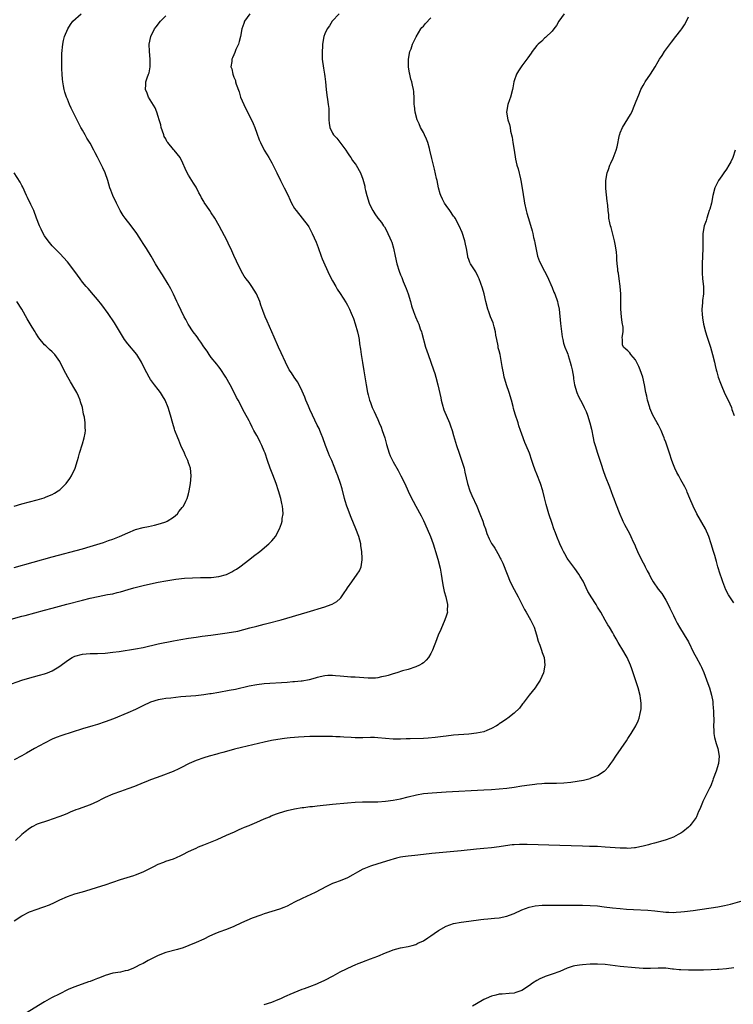
# Model space of a CAD drawing. Units: inches. Extents: x 2535000 to 2538000, y 1560000 to 1563000.
# Drawn here: x 2536606 to 2536795, y 1560527 to 1560787 of the extents above; entities that cross this region are included whole.
import ezdxf

# ---------------------------------------------------------------- set-up
doc = ezdxf.new("R2010")
doc.units = ezdxf.units.IN
doc.header["$MEASUREMENT"] = 0
doc.layers.add('LD25351560_10ft', color=133, linetype='Continuous')

msp = doc.modelspace()

# ---------------------------------------------------------------- linework, layer by layer
at = {"layer": 'LD25351560_10ft'}
for points, elevation in [([(2536603.56, 1560629), (2536607, 1560629.94), (2536607.85, 1560630.15), (2536613, 1560631.54), (2536615, 1560632.09), (2536618.88, 1560633.12), (2536623, 1560634.17), (2536625, 1560634.67), (2536627.15, 1560635.15), (2536629.62, 1560635.62), (2536631, 1560635.86), (2536632.15, 1560636.15), (2536633, 1560636.35), (2536635.07, 1560637), (2536636.56, 1560637.44), (2536639, 1560638.04), (2536641, 1560638.47), (2536643, 1560638.89), (2536645, 1560639.27), (2536647.68, 1560639.68), (2536649.93, 1560639.93), (2536652.09, 1560640.09), (2536654.16, 1560640.16), (2536657, 1560640.18), (2536659, 1560640.37), (2536661, 1560640.91), (2536661.19, 1560641), (2536662.39, 1560641.61), (2536663, 1560641.97), (2536663.63, 1560642.37), (2536664.52, 1560643), (2536667.2, 1560645), (2536668.19, 1560645.81), (2536669.79, 1560647), (2536672.18, 1560649), (2536673, 1560649.87), (2536673.53, 1560650.47), (2536673.94, 1560651), (2536675.05, 1560653), (2536675.56, 1560654.44), (2536675.69, 1560655), (2536675.74, 1560655.74), (2536675.95, 1560657), (2536675.92, 1560658.08), (2536675.81, 1560659), (2536675.66, 1560659.66), (2536675.39, 1560661), (2536674.79, 1560663), (2536674.13, 1560665), (2536673.29, 1560667.29), (2536672.58, 1560669), (2536671.86, 1560671), (2536671.21, 1560673), (2536671, 1560673.54), (2536670.39, 1560675), (2536669.89, 1560675.89), (2536669.34, 1560677), (2536669, 1560677.64), (2536668.24, 1560679), (2536667.84, 1560679.84), (2536667.24, 1560681), (2536667, 1560681.49), (2536665.74, 1560683.74), (2536664.08, 1560687), (2536663.69, 1560687.69), (2536663.05, 1560689), (2536661.98, 1560691), (2536660.87, 1560693), (2536659.33, 1560695.33), (2536659, 1560695.73), (2536658.45, 1560696.45), (2536657, 1560698.26), (2536656.45, 1560699), (2536655.88, 1560699.88), (2536655, 1560701.07), (2536654.27, 1560702.27), (2536653.72, 1560703), (2536653.45, 1560703.45), (2536653, 1560704.02), (2536652.6, 1560704.6), (2536652.26, 1560705), (2536650.92, 1560707), (2536650.27, 1560708.27), (2536649.87, 1560709), (2536648.3, 1560712.3), (2536647.94, 1560713), (2536647, 1560714.98), (2536646.32, 1560716.32), (2536645.6, 1560717.6), (2536644.09, 1560720.09), (2536643, 1560721.81), (2536642.32, 1560723), (2536641.12, 1560725), (2536639.88, 1560727), (2536639, 1560728.36), (2536638.61, 1560729), (2536637.35, 1560731), (2536635.87, 1560733), (2536634.23, 1560735), (2536633.74, 1560735.74), (2536632.93, 1560737), (2536631.95, 1560739), (2536631.02, 1560741), (2536630.45, 1560742.45), (2536630.26, 1560743), (2536629.99, 1560743.99), (2536629.68, 1560745), (2536629.01, 1560747.01), (2536628.34, 1560748.34), (2536628.05, 1560749), (2536627, 1560751.12), (2536626.31, 1560752.31), (2536625.98, 1560753), (2536625, 1560754.8), (2536624.14, 1560756.14), (2536623.71, 1560757), (2536623, 1560758.28), (2536622.73, 1560758.73), (2536622.6, 1560759), (2536622.01, 1560760.01), (2536621, 1560762.15), (2536620.55, 1560763), (2536620.03, 1560764.03), (2536619.59, 1560765), (2536619, 1560766.46), (2536618.77, 1560767), (2536618.31, 1560768.31), (2536618.16, 1560769), (2536618.03, 1560769.97), (2536617.82, 1560771), (2536617.74, 1560771.74), (2536617.64, 1560773), (2536617.54, 1560774.46), (2536617.54, 1560775), (2536617.56, 1560775.56), (2536617.52, 1560777), (2536617.54, 1560778.46), (2536617.79, 1560781), (2536618.03, 1560781.97), (2536618.24, 1560783), (2536619.09, 1560785), (2536619.85, 1560786.15), (2536620.47, 1560787), (2536622.65, 1560789)], 8130), ([(2536667.2, 1560789), (2536665.78, 1560787), (2536665.57, 1560786.43), (2536665.11, 1560785), (2536664.71, 1560783), (2536664.38, 1560781.62), (2536664.17, 1560781), (2536663.53, 1560779.53), (2536663.25, 1560778.75), (2536663, 1560778.16), (2536662.62, 1560777.38), (2536662.4, 1560777), (2536662.4, 1560776.4), (2536662.17, 1560775), (2536662.43, 1560774.43), (2536662.68, 1560773), (2536662.79, 1560772.79), (2536663, 1560772.23), (2536663.36, 1560771.36), (2536663.43, 1560771), (2536663.6, 1560770.4), (2536664.33, 1560768.33), (2536664.73, 1560767), (2536665.6, 1560765), (2536667, 1560762.11), (2536667.61, 1560761), (2536668.05, 1560760.05), (2536668.46, 1560759), (2536669, 1560757.43), (2536669.69, 1560755.69), (2536669.99, 1560755), (2536670.99, 1560753), (2536671.76, 1560751.76), (2536672.16, 1560751), (2536673, 1560749.61), (2536673.91, 1560747.91), (2536674.3, 1560747), (2536675.26, 1560745), (2536676.28, 1560743), (2536677.18, 1560741.18), (2536677.79, 1560739.79), (2536678.17, 1560739), (2536679, 1560737.54), (2536679.39, 1560737), (2536681.01, 1560735), (2536682.55, 1560733), (2536682.72, 1560732.72), (2536683.63, 1560731), (2536684.69, 1560728.69), (2536685, 1560727.94), (2536685.26, 1560727.26), (2536686.06, 1560725), (2536686.28, 1560724.28), (2536688.12, 1560720.12), (2536689, 1560718.5), (2536689.85, 1560717), (2536690.25, 1560716.25), (2536691, 1560715.15), (2536692.65, 1560712.65), (2536693, 1560712.03), (2536693.5, 1560711), (2536693.95, 1560709.95), (2536694.53, 1560708.53), (2536695, 1560707.13), (2536695.6, 1560705), (2536695.87, 1560703.87), (2536696.02, 1560703), (2536696.15, 1560701.85), (2536696.39, 1560700.39), (2536696.55, 1560699), (2536696.89, 1560696.89), (2536697.27, 1560694.73), (2536697.88, 1560691), (2536698.27, 1560689), (2536698.41, 1560688.41), (2536698.76, 1560687), (2536699, 1560686.34), (2536699.51, 1560685), (2536700.01, 1560684.01), (2536700.45, 1560683), (2536701, 1560681.85), (2536701.36, 1560681), (2536701.83, 1560679.83), (2536702.15, 1560679), (2536702.8, 1560677), (2536703.26, 1560675.26), (2536703.97, 1560673), (2536704.27, 1560672.27), (2536704.83, 1560671), (2536705, 1560670.68), (2536706.36, 1560668.36), (2536707.09, 1560667), (2536708.08, 1560665), (2536709, 1560662.9), (2536709.6, 1560661.6), (2536710.28, 1560660.28), (2536711.02, 1560659.02), (2536712.4, 1560656.4), (2536713, 1560655.2), (2536714, 1560653), (2536714.86, 1560651), (2536715.59, 1560649), (2536715.93, 1560647.93), (2536716.24, 1560647), (2536716.82, 1560645), (2536717.42, 1560642.58), (2536717.74, 1560641), (2536717.9, 1560639.9), (2536718.17, 1560638.17), (2536718.48, 1560636.48), (2536718.92, 1560635), (2536719, 1560634.63), (2536719.41, 1560633), (2536719.32, 1560631.32), (2536719.34, 1560631), (2536719.29, 1560630.71), (2536719, 1560629.91), (2536718.7, 1560629), (2536717.62, 1560626.38), (2536716.95, 1560624.95), (2536716.17, 1560623), (2536715.87, 1560622.13), (2536715.45, 1560621), (2536715, 1560620.06), (2536714.37, 1560619), (2536713.72, 1560618.28), (2536713, 1560617.65), (2536712.62, 1560617.37), (2536711.98, 1560617), (2536711, 1560616.54), (2536709, 1560615.9), (2536707.47, 1560615.47), (2536705.96, 1560615), (2536705, 1560614.72), (2536703.71, 1560614.29), (2536703, 1560614.1), (2536701.91, 1560613.91), (2536701, 1560613.67), (2536700.4, 1560613.6), (2536699, 1560613.57), (2536698.42, 1560613.58), (2536695, 1560613.79), (2536693.84, 1560613.84), (2536693, 1560613.91), (2536691.98, 1560614.02), (2536691, 1560614.08), (2536689.79, 1560614.21), (2536689, 1560614.24), (2536687.75, 1560614.25), (2536687, 1560614.18), (2536685, 1560613.72), (2536684.47, 1560613.53), (2536682.89, 1560613.11), (2536681, 1560612.79), (2536680.77, 1560612.77), (2536679, 1560612.58), (2536678.56, 1560612.56), (2536677, 1560612.43), (2536671, 1560612.03), (2536669, 1560611.8), (2536667, 1560611.43), (2536663.38, 1560610.62), (2536661.72, 1560610.28), (2536659, 1560609.78), (2536657, 1560609.44), (2536656.6, 1560609.4), (2536655, 1560609.16), (2536652.93, 1560608.93), (2536649, 1560608.6), (2536646.33, 1560608.33), (2536645, 1560608.16), (2536644, 1560608), (2536643, 1560607.82), (2536641, 1560607.23), (2536640.44, 1560607), (2536639.46, 1560606.54), (2536637, 1560605.31), (2536635, 1560604.42), (2536631.15, 1560602.85), (2536629, 1560602.01), (2536627, 1560601.35), (2536625.72, 1560601), (2536623, 1560600.18), (2536617.55, 1560598.45), (2536616.08, 1560597.92), (2536615, 1560597.45), (2536613, 1560596.44), (2536610.33, 1560595), (2536608.24, 1560593.76), (2536606.97, 1560593.03), (2536605, 1560591.99)], 8150), ([(2536690.76, 1560789), (2536688.96, 1560787), (2536688.18, 1560785.82), (2536687.57, 1560785), (2536687, 1560783.68), (2536686.75, 1560783), (2536686.41, 1560781), (2536686.35, 1560780.35), (2536686.27, 1560779), (2536686.29, 1560777.71), (2536686.32, 1560777), (2536686.62, 1560774.62), (2536686.92, 1560773), (2536687, 1560772.43), (2536687.17, 1560771), (2536687.31, 1560769), (2536687.49, 1560767.49), (2536687.66, 1560766.34), (2536687.9, 1560765), (2536688.01, 1560764.01), (2536688.06, 1560763), (2536688.05, 1560761), (2536688.13, 1560760.13), (2536688.27, 1560759), (2536689, 1560757.44), (2536689.26, 1560757), (2536690.11, 1560756.11), (2536692.53, 1560753), (2536693, 1560752.25), (2536693.47, 1560751.47), (2536693.84, 1560751), (2536694.27, 1560750.27), (2536695, 1560749.36), (2536695.26, 1560749), (2536696.38, 1560747), (2536697, 1560745.34), (2536697.51, 1560743.51), (2536697.57, 1560743), (2536697.71, 1560742.29), (2536698.06, 1560741), (2536698.69, 1560739), (2536699, 1560738.2), (2536699.69, 1560737), (2536700.18, 1560736.18), (2536701, 1560735.04), (2536701.91, 1560733.91), (2536702.5, 1560733), (2536702.71, 1560732.71), (2536703.45, 1560731.45), (2536703.65, 1560731), (2536704.14, 1560729.86), (2536704.54, 1560729), (2536704.66, 1560728.66), (2536705.12, 1560727.12), (2536705.56, 1560725), (2536706.02, 1560723), (2536706.64, 1560721), (2536707, 1560720.05), (2536707.31, 1560719.31), (2536707.69, 1560718.31), (2536708.45, 1560716.45), (2536708.95, 1560715), (2536709.58, 1560713), (2536709.89, 1560711.89), (2536710.39, 1560710.39), (2536710.95, 1560708.95), (2536711.55, 1560707.55), (2536711.77, 1560707), (2536712.19, 1560705.81), (2536712.51, 1560705), (2536712.63, 1560704.63), (2536713.59, 1560701), (2536714.26, 1560699), (2536715.01, 1560697), (2536715.7, 1560695), (2536716.02, 1560693.98), (2536716.31, 1560693), (2536716.84, 1560691), (2536717.59, 1560687.59), (2536717.7, 1560687), (2536717.96, 1560685.96), (2536718.42, 1560684.42), (2536719.89, 1560681), (2536720.15, 1560680.15), (2536720.57, 1560679), (2536721, 1560677.63), (2536721.78, 1560675), (2536722.42, 1560673), (2536723.1, 1560671.1), (2536723.73, 1560669), (2536723.98, 1560667.98), (2536724.65, 1560665), (2536725.3, 1560663), (2536725.8, 1560661.8), (2536727.11, 1560659), (2536727.91, 1560657), (2536728.68, 1560655), (2536729, 1560654.03), (2536729.4, 1560653), (2536729.8, 1560651.8), (2536730.4, 1560650.4), (2536731, 1560649.1), (2536731.06, 1560649), (2536731.85, 1560647.85), (2536733, 1560645.83), (2536733.29, 1560645.29), (2536733.42, 1560645), (2536733.95, 1560643.95), (2536735.09, 1560641), (2536735.93, 1560639), (2536736.96, 1560637), (2536738.06, 1560635), (2536739.73, 1560631.73), (2536740.16, 1560631), (2536741.29, 1560629), (2536742.22, 1560627), (2536742.85, 1560625), (2536743.33, 1560623.33), (2536743.76, 1560622.24), (2536744.2, 1560621), (2536744.36, 1560620.36), (2536744.87, 1560619), (2536745.1, 1560617), (2536744.72, 1560615), (2536743.84, 1560613), (2536743, 1560611.72), (2536742.49, 1560611), (2536740.92, 1560609.08), (2536739.35, 1560607), (2536739.21, 1560606.79), (2536738.34, 1560605.66), (2536737, 1560604.29), (2536735.28, 1560603), (2536735, 1560602.82), (2536733.93, 1560602.07), (2536733, 1560601.5), (2536732.71, 1560601.29), (2536732.27, 1560601), (2536731, 1560600.25), (2536729.78, 1560599.78), (2536729, 1560599.43), (2536727, 1560599.01), (2536725, 1560598.82), (2536721, 1560598.48), (2536719, 1560598.28), (2536718.19, 1560598.19), (2536716.13, 1560597.87), (2536714.3, 1560597.7), (2536713, 1560597.62), (2536709.51, 1560597.51), (2536708.49, 1560597.51), (2536707, 1560597.46), (2536705, 1560597.48), (2536703, 1560597.64), (2536701, 1560597.83), (2536700.13, 1560597.87), (2536699, 1560597.89), (2536697, 1560597.85), (2536695, 1560597.85), (2536693.91, 1560597.91), (2536692.03, 1560597.97), (2536691, 1560598.04), (2536689.92, 1560598.08), (2536689, 1560598.13), (2536687.85, 1560598.15), (2536687, 1560598.19), (2536686.2, 1560598.21), (2536685, 1560598.2), (2536683, 1560598.16), (2536680, 1560598), (2536679, 1560597.93), (2536677.81, 1560597.81), (2536677, 1560597.74), (2536676.34, 1560597.66), (2536674.6, 1560597.4), (2536672.92, 1560597.08), (2536671, 1560596.66), (2536665, 1560595.29), (2536663.16, 1560594.84), (2536661.6, 1560594.4), (2536660.06, 1560593.94), (2536659, 1560593.66), (2536658.49, 1560593.51), (2536656.49, 1560593), (2536655, 1560592.56), (2536653, 1560591.85), (2536651.18, 1560591), (2536649, 1560589.88), (2536648.4, 1560589.6), (2536646.96, 1560588.96), (2536643.69, 1560587.69), (2536641.2, 1560586.8), (2536641, 1560586.71), (2536639.76, 1560586.24), (2536639, 1560585.91), (2536636.7, 1560585), (2536635, 1560584.36), (2536633, 1560583.67), (2536631, 1560582.93), (2536629, 1560582.04), (2536628.31, 1560581.69), (2536626.98, 1560580.98), (2536625, 1560580.15), (2536621.9, 1560579), (2536621.23, 1560578.77), (2536619.78, 1560578.22), (2536619, 1560577.85), (2536618.39, 1560577.61), (2536616.98, 1560577.02), (2536615, 1560576.32), (2536614.01, 1560576.01), (2536611, 1560574.98), (2536609.7, 1560574.3), (2536609, 1560573.91), (2536607.85, 1560573), (2536607, 1560572.28), (2536605.27, 1560570.73)], 8160), ([(2536750.19, 1560789), (2536748.81, 1560787), (2536748.12, 1560785.88), (2536747.46, 1560785), (2536747, 1560784.43), (2536745.27, 1560782.73), (2536745, 1560782.52), (2536744.24, 1560781.76), (2536743.34, 1560781), (2536743, 1560780.64), (2536741.74, 1560779), (2536741.45, 1560778.55), (2536741, 1560778.01), (2536740.62, 1560777.38), (2536739, 1560775.21), (2536738.09, 1560773.91), (2536737.62, 1560773), (2536737, 1560771.32), (2536736.91, 1560771), (2536736.58, 1560769.42), (2536736.53, 1560769), (2536736.01, 1560767), (2536735.78, 1560766.22), (2536735.29, 1560765), (2536734.95, 1560763), (2536735.31, 1560761), (2536735.72, 1560759.72), (2536735.88, 1560759), (2536736.05, 1560757.95), (2536736.44, 1560756.44), (2536736.66, 1560755), (2536737.01, 1560753), (2536737.37, 1560750.63), (2536737.72, 1560749), (2536738.04, 1560748.04), (2536738.61, 1560745.39), (2536738.72, 1560745), (2536739.08, 1560742.92), (2536739.6, 1560739.6), (2536739.71, 1560739), (2536740.18, 1560737), (2536740.35, 1560736.35), (2536741, 1560734.06), (2536741.7, 1560731.7), (2536741.88, 1560731), (2536742.12, 1560729.88), (2536742.35, 1560729), (2536742.47, 1560728.47), (2536742.75, 1560726.75), (2536743.13, 1560725), (2536743.62, 1560723.62), (2536745.02, 1560721), (2536745.69, 1560719.69), (2536747, 1560716.75), (2536747.49, 1560715.49), (2536747.7, 1560715), (2536748.42, 1560713), (2536748.53, 1560712.53), (2536748.83, 1560711), (2536749.18, 1560707.18), (2536749.65, 1560703.65), (2536749.81, 1560703), (2536750.03, 1560702.03), (2536750.39, 1560701), (2536751, 1560699.53), (2536751.13, 1560699.13), (2536751.22, 1560698.78), (2536751.78, 1560697), (2536752.04, 1560696.04), (2536752.29, 1560695), (2536752.62, 1560693), (2536752.63, 1560692.63), (2536752.93, 1560691), (2536753.51, 1560689), (2536753.96, 1560687.96), (2536755, 1560686.01), (2536755.48, 1560685), (2536755.95, 1560683.95), (2536756.33, 1560683), (2536756.99, 1560680.99), (2536757.35, 1560679.35), (2536757.8, 1560677), (2536758.04, 1560676.04), (2536758.35, 1560675), (2536759.02, 1560673), (2536759.96, 1560670.04), (2536760.43, 1560668.43), (2536761, 1560666.93), (2536762.12, 1560664.12), (2536763, 1560661.64), (2536763.25, 1560661), (2536763.76, 1560659.76), (2536764.88, 1560656.88), (2536765.47, 1560655.47), (2536765.69, 1560655), (2536766.14, 1560654.14), (2536767, 1560652.59), (2536767.55, 1560651.55), (2536767.82, 1560651), (2536768.43, 1560649.57), (2536768.79, 1560648.79), (2536769, 1560648.27), (2536769.55, 1560647), (2536770.51, 1560645), (2536771, 1560644.05), (2536771.37, 1560643.37), (2536771.54, 1560643), (2536772.1, 1560641.9), (2536772.58, 1560641), (2536773, 1560640.23), (2536773.71, 1560639), (2536775, 1560637.1), (2536775.93, 1560635.93), (2536776.53, 1560635), (2536777, 1560634.19), (2536777.64, 1560633), (2536778.09, 1560632.09), (2536779, 1560630.09), (2536779.55, 1560629), (2536780.05, 1560628.05), (2536780.67, 1560627), (2536781.89, 1560625), (2536783, 1560623.12), (2536784.32, 1560620.32), (2536785, 1560619.15), (2536786.17, 1560617), (2536786.45, 1560616.45), (2536787.05, 1560615.05), (2536788.14, 1560612.14), (2536788.55, 1560611), (2536789.1, 1560609.1), (2536789.39, 1560607.39), (2536789.44, 1560607), (2536789.54, 1560605.54), (2536789.6, 1560605), (2536789.61, 1560603.61), (2536789.65, 1560603), (2536789.66, 1560602.34), (2536789.62, 1560601), (2536789.67, 1560599.67), (2536789.71, 1560599), (2536789.9, 1560597.9), (2536790.3, 1560596.3), (2536790.75, 1560595), (2536791.14, 1560593), (2536790.93, 1560591), (2536790.27, 1560589), (2536789.53, 1560587), (2536789.4, 1560586.6), (2536789, 1560585.45), (2536788.87, 1560585.13), (2536788.56, 1560584.56), (2536786.83, 1560581), (2536786.74, 1560580.74), (2536785.99, 1560579), (2536785.65, 1560578.35), (2536785.12, 1560577), (2536785, 1560576.82), (2536783.72, 1560575), (2536783.39, 1560574.61), (2536783, 1560574.25), (2536781.48, 1560573), (2536781, 1560572.66), (2536780.3, 1560572.3), (2536779, 1560571.59), (2536777.11, 1560570.89), (2536775.58, 1560570.42), (2536775, 1560570.29), (2536774.01, 1560569.99), (2536773, 1560569.73), (2536772.45, 1560569.55), (2536771, 1560569.17), (2536770.19, 1560569), (2536769, 1560568.78), (2536768.78, 1560568.78), (2536767, 1560568.63), (2536766.65, 1560568.65), (2536765, 1560568.68), (2536760.98, 1560568.98), (2536759, 1560569.1), (2536756.84, 1560569.16), (2536755, 1560569.19), (2536749, 1560569.41), (2536740.37, 1560569.63), (2536738.35, 1560569.65), (2536737, 1560569.58), (2536736.45, 1560569.55), (2536734.68, 1560569.32), (2536733, 1560569.04), (2536731, 1560568.79), (2536729, 1560568.62), (2536727, 1560568.42), (2536723, 1560568), (2536715.27, 1560567.27), (2536713.03, 1560567.03), (2536710.76, 1560566.76), (2536709, 1560566.56), (2536707.61, 1560566.39), (2536707, 1560566.28), (2536705.94, 1560566.06), (2536705, 1560565.79), (2536704.39, 1560565.61), (2536703, 1560565.13), (2536701, 1560564.52), (2536699, 1560563.97), (2536697.24, 1560563.24), (2536697, 1560563.16), (2536695.62, 1560562.38), (2536695, 1560561.96), (2536694.37, 1560561.63), (2536693, 1560560.84), (2536691, 1560560.1), (2536689.52, 1560559.52), (2536689, 1560559.35), (2536688.3, 1560559), (2536687.4, 1560558.6), (2536684.4, 1560557), (2536681, 1560555.39), (2536679, 1560554.4), (2536677, 1560553.37), (2536676.17, 1560553), (2536675, 1560552.54), (2536673, 1560551.95), (2536671, 1560551.34), (2536670.05, 1560551), (2536667.82, 1560550.18), (2536665, 1560548.96), (2536663, 1560548.03), (2536661, 1560547.2), (2536659, 1560546.5), (2536657.91, 1560546.09), (2536656.54, 1560545.46), (2536655, 1560544.66), (2536653, 1560543.78), (2536651.09, 1560543), (2536649.59, 1560542.41), (2536648.07, 1560541.93), (2536645, 1560541.18), (2536643, 1560540.38), (2536640.35, 1560539), (2536639, 1560538.23), (2536638.16, 1560537.84), (2536637, 1560537.23), (2536636.45, 1560537), (2536635, 1560536.43), (2536634.29, 1560536.29), (2536633, 1560535.99), (2536631, 1560535.64), (2536629, 1560535.04), (2536627.53, 1560534.47), (2536627, 1560534.24), (2536626.06, 1560533.94), (2536625, 1560533.51), (2536624.6, 1560533.4), (2536621, 1560532.09), (2536619.43, 1560531.43), (2536619, 1560531.24), (2536618.5, 1560531), (2536617.51, 1560530.49), (2536617, 1560530.25), (2536614.86, 1560529.15), (2536613, 1560528.11), (2536607.93, 1560525)], 8180), ([(2536603, 1560611.64), (2536607, 1560613.06), (2536608.49, 1560613.51), (2536611.65, 1560614.35), (2536613, 1560614.72), (2536613.77, 1560615), (2536615, 1560615.49), (2536616.29, 1560616.29), (2536617, 1560616.7), (2536619, 1560618.22), (2536620.27, 1560619), (2536621, 1560619.36), (2536623, 1560619.88), (2536623.99, 1560619.99), (2536625, 1560620.07), (2536626.12, 1560620.12), (2536627, 1560620.12), (2536629, 1560620.21), (2536631, 1560620.43), (2536632.65, 1560620.65), (2536637, 1560621.29), (2536639, 1560621.65), (2536643, 1560622.6), (2536647, 1560623.42), (2536649, 1560623.81), (2536651, 1560624.15), (2536653, 1560624.43), (2536654.62, 1560624.62), (2536656.92, 1560624.92), (2536660.59, 1560625.41), (2536662.32, 1560625.68), (2536664, 1560626), (2536665.6, 1560626.4), (2536667.16, 1560626.84), (2536669, 1560627.31), (2536671, 1560627.79), (2536672.06, 1560628.06), (2536675.49, 1560629), (2536682.34, 1560631), (2536687, 1560632.43), (2536688.67, 1560633), (2536688.91, 1560633.09), (2536690.19, 1560633.81), (2536691, 1560634.6), (2536691.21, 1560634.79), (2536692.07, 1560636.07), (2536692.71, 1560637), (2536693, 1560637.45), (2536694.1, 1560639), (2536695.55, 1560641), (2536696.13, 1560641.87), (2536696.55, 1560643), (2536696.81, 1560644.81), (2536696.87, 1560645), (2536696.87, 1560645.13), (2536696.79, 1560647), (2536696.53, 1560648.53), (2536696.47, 1560649), (2536695.92, 1560651), (2536695.17, 1560653), (2536693.97, 1560655.97), (2536693, 1560658.5), (2536692.83, 1560659), (2536692.38, 1560660.38), (2536692.2, 1560661), (2536691.53, 1560663.53), (2536691.09, 1560665), (2536690.41, 1560667), (2536690.01, 1560668.01), (2536689.66, 1560669), (2536689.45, 1560669.45), (2536688.81, 1560671), (2536688.25, 1560672.25), (2536687.93, 1560673), (2536687.13, 1560675), (2536686.43, 1560677), (2536686.05, 1560678.05), (2536685.66, 1560679), (2536685.46, 1560679.46), (2536685, 1560680.35), (2536683.7, 1560683), (2536683, 1560684.54), (2536682.65, 1560685.35), (2536681.98, 1560687), (2536681.73, 1560687.73), (2536681, 1560689.38), (2536680.2, 1560691), (2536679.79, 1560691.79), (2536678.89, 1560693), (2536678.15, 1560694.15), (2536677.59, 1560695), (2536676.56, 1560697), (2536675.48, 1560699.48), (2536674.79, 1560701), (2536673.62, 1560703.62), (2536671.8, 1560707.8), (2536671.24, 1560709), (2536670.61, 1560710.61), (2536670.08, 1560712.08), (2536669.79, 1560713), (2536668.96, 1560715), (2536667.7, 1560717), (2536667, 1560718), (2536666.23, 1560719), (2536665.72, 1560719.72), (2536664.97, 1560720.97), (2536663.64, 1560723.64), (2536663, 1560725.18), (2536662.41, 1560726.41), (2536662.14, 1560727), (2536661.76, 1560727.76), (2536661.18, 1560729), (2536659.07, 1560733), (2536657.9, 1560735), (2536657, 1560736.4), (2536656.58, 1560737), (2536655.79, 1560738.21), (2536655.15, 1560739.15), (2536655, 1560739.44), (2536654.42, 1560740.42), (2536654.14, 1560741), (2536653.73, 1560741.73), (2536653, 1560743.19), (2536652.3, 1560744.3), (2536651.84, 1560745), (2536651, 1560746.33), (2536650.62, 1560747), (2536650.11, 1560748.11), (2536649.52, 1560749.52), (2536648.79, 1560751), (2536647.98, 1560751.98), (2536647.18, 1560753), (2536647, 1560753.18), (2536645.5, 1560755), (2536645.29, 1560755.29), (2536645, 1560755.96), (2536644.6, 1560756.6), (2536644.45, 1560757), (2536643.77, 1560759), (2536643.68, 1560759.68), (2536643.25, 1560761), (2536643, 1560761.88), (2536642.62, 1560763), (2536642.17, 1560764.17), (2536640.44, 1560767), (2536640.06, 1560768.06), (2536639.6, 1560769), (2536639.71, 1560770.29), (2536639.75, 1560771), (2536640.11, 1560772.1), (2536640.45, 1560773), (2536640.59, 1560773.41), (2536640.89, 1560775), (2536640.86, 1560776.86), (2536640.87, 1560777), (2536640.66, 1560779), (2536640.63, 1560781), (2536641.05, 1560783), (2536642.03, 1560785), (2536642.45, 1560785.55), (2536643.6, 1560787), (2536645, 1560788.41)], 8140), ([(2536605, 1560549.51), (2536607, 1560550.79), (2536609, 1560551.87), (2536611, 1560552.6), (2536612.29, 1560553), (2536612.82, 1560553.18), (2536614.25, 1560553.75), (2536615.64, 1560554.36), (2536617, 1560555.06), (2536619, 1560555.96), (2536621, 1560556.59), (2536623, 1560557.15), (2536625, 1560557.74), (2536627, 1560558.38), (2536629, 1560559.03), (2536633, 1560560.37), (2536636.52, 1560561.48), (2536637, 1560561.66), (2536639, 1560562.47), (2536641.86, 1560563.86), (2536643, 1560564.44), (2536644.46, 1560565), (2536645, 1560565.22), (2536647, 1560565.87), (2536647.8, 1560566.2), (2536649, 1560566.72), (2536649.5, 1560567), (2536651, 1560567.77), (2536652.41, 1560568.41), (2536653, 1560568.7), (2536653.67, 1560569), (2536655, 1560569.53), (2536658.55, 1560571), (2536661, 1560572.1), (2536663.11, 1560573), (2536664.38, 1560573.62), (2536665, 1560573.85), (2536665.77, 1560574.23), (2536667, 1560574.69), (2536667.2, 1560574.8), (2536669, 1560575.57), (2536669.96, 1560575.96), (2536671, 1560576.44), (2536672.34, 1560577), (2536672.79, 1560577.21), (2536674.22, 1560577.78), (2536675, 1560578.04), (2536677, 1560578.62), (2536679, 1560579.05), (2536681, 1560579.38), (2536681.42, 1560579.42), (2536683, 1560579.65), (2536683.71, 1560579.71), (2536685, 1560579.88), (2536689, 1560580.28), (2536693, 1560580.65), (2536695, 1560580.8), (2536696.89, 1560580.89), (2536701, 1560580.91), (2536703, 1560581.08), (2536705, 1560581.37), (2536707, 1560581.75), (2536709, 1560582.23), (2536711.21, 1560582.79), (2536713, 1560583.11), (2536715.32, 1560583.32), (2536719, 1560583.53), (2536729, 1560584.07), (2536731, 1560584.2), (2536733, 1560584.37), (2536735, 1560584.56), (2536737, 1560584.8), (2536739, 1560585.1), (2536741, 1560585.43), (2536742.41, 1560585.59), (2536743, 1560585.69), (2536744.26, 1560585.74), (2536745, 1560585.82), (2536746.18, 1560585.82), (2536747, 1560585.85), (2536748.16, 1560585.84), (2536750.09, 1560585.91), (2536751.92, 1560586.08), (2536753.65, 1560586.35), (2536755.32, 1560586.68), (2536756.67, 1560587), (2536757, 1560587.08), (2536757.16, 1560587.16), (2536759, 1560587.86), (2536760.78, 1560589), (2536760.9, 1560589.1), (2536761.87, 1560590.13), (2536762.48, 1560591), (2536763, 1560591.78), (2536763.79, 1560593), (2536765.24, 1560595), (2536766.62, 1560597), (2536767, 1560597.65), (2536767.86, 1560599), (2536769.06, 1560601), (2536769.7, 1560602.3), (2536769.99, 1560603), (2536770.23, 1560604.23), (2536770.45, 1560605), (2536770.51, 1560605.49), (2536770.49, 1560607), (2536770.3, 1560608.3), (2536770.24, 1560609), (2536769.74, 1560611), (2536768.41, 1560615), (2536768.01, 1560616.01), (2536767.66, 1560617), (2536766.77, 1560619), (2536765.41, 1560621.41), (2536765, 1560622.1), (2536764.43, 1560623), (2536763.93, 1560623.93), (2536763.29, 1560625), (2536763, 1560625.55), (2536762.14, 1560627), (2536761.69, 1560627.69), (2536761, 1560628.87), (2536759.82, 1560631), (2536759, 1560632.29), (2536758.59, 1560633), (2536757.29, 1560635), (2536757, 1560635.49), (2536756.46, 1560636.46), (2536755.15, 1560639.15), (2536754.43, 1560640.43), (2536754.06, 1560641), (2536753, 1560642.5), (2536751.95, 1560643.95), (2536751.16, 1560645), (2536751, 1560645.24), (2536750.36, 1560646.36), (2536749.98, 1560647), (2536749.69, 1560647.69), (2536749.01, 1560649), (2536748.23, 1560651), (2536747.92, 1560651.92), (2536747.49, 1560653), (2536747, 1560654.38), (2536746.14, 1560657), (2536745.42, 1560659.42), (2536745, 1560661.19), (2536744.52, 1560663), (2536743.89, 1560665), (2536743, 1560667.4), (2536742.49, 1560668.48), (2536741.95, 1560669.95), (2536741.64, 1560671), (2536741, 1560672.96), (2536740.12, 1560675), (2536739.77, 1560675.77), (2536739, 1560677.99), (2536738.67, 1560679), (2536738.21, 1560680.21), (2536737.99, 1560681), (2536737.26, 1560683.26), (2536736.81, 1560684.81), (2536736.7, 1560685.3), (2536736.25, 1560687), (2536735.63, 1560689), (2536734.94, 1560691), (2536734.52, 1560692.52), (2536734.34, 1560693), (2536734.16, 1560694.16), (2536733.94, 1560695), (2536733.84, 1560695.84), (2536733.24, 1560699), (2536733, 1560699.98), (2536732.77, 1560700.77), (2536732.72, 1560701.28), (2536732.36, 1560703), (2536732.15, 1560704.15), (2536732.03, 1560705), (2536731.69, 1560706.31), (2536731.53, 1560707), (2536731.4, 1560707.4), (2536730.74, 1560709), (2536730.28, 1560710.28), (2536729.98, 1560711), (2536729.48, 1560713), (2536729.03, 1560715), (2536728.58, 1560716.58), (2536727.7, 1560719), (2536727.49, 1560719.49), (2536726.81, 1560720.81), (2536725.46, 1560723), (2536725.31, 1560723.31), (2536725, 1560724.09), (2536724.76, 1560724.76), (2536724.7, 1560725), (2536724.36, 1560727), (2536724.15, 1560728.15), (2536723.97, 1560729), (2536723.23, 1560731.23), (2536722.45, 1560733), (2536721.39, 1560735), (2536721.24, 1560735.24), (2536721, 1560735.56), (2536720.01, 1560737), (2536719, 1560738.36), (2536718.57, 1560739), (2536718.03, 1560740.03), (2536717.62, 1560741), (2536717.46, 1560741.46), (2536717.03, 1560743.03), (2536716.63, 1560745), (2536716.5, 1560745.5), (2536715.98, 1560747.98), (2536715.68, 1560749), (2536715.25, 1560750.75), (2536714.74, 1560753), (2536714.62, 1560753.38), (2536714.18, 1560755), (2536713.87, 1560755.87), (2536713.33, 1560757), (2536713, 1560757.67), (2536712.28, 1560759), (2536711.9, 1560759.9), (2536711.37, 1560761), (2536710.8, 1560763), (2536710.66, 1560764.66), (2536710.6, 1560765), (2536710.61, 1560766.61), (2536710.46, 1560768.46), (2536710.38, 1560769), (2536710.11, 1560770.11), (2536709.94, 1560771), (2536709.69, 1560771.69), (2536709.42, 1560773), (2536709.33, 1560773.33), (2536709.1, 1560775), (2536709.11, 1560777), (2536709.47, 1560779), (2536709.76, 1560779.76), (2536710.16, 1560781), (2536711.08, 1560782.92), (2536712.37, 1560785), (2536712.64, 1560785.36), (2536713, 1560785.73), (2536713.57, 1560786.43), (2536715, 1560787.94)], 8170), ([(2536795, 1560633.46), (2536793.88, 1560635), (2536793.55, 1560635.55), (2536792.88, 1560636.88), (2536792.07, 1560639), (2536791.81, 1560639.81), (2536791.36, 1560641), (2536790.76, 1560643), (2536790.4, 1560644.4), (2536790.2, 1560645), (2536789.93, 1560645.93), (2536789.57, 1560647), (2536788.97, 1560649), (2536788.33, 1560651), (2536787.45, 1560653), (2536785.21, 1560657), (2536784.21, 1560659), (2536783.36, 1560661), (2536782.69, 1560662.69), (2536782.53, 1560663), (2536782.07, 1560664.07), (2536781, 1560665.94), (2536780.41, 1560667), (2536779.88, 1560667.88), (2536779.38, 1560669), (2536779, 1560669.9), (2536778.62, 1560671), (2536777.97, 1560673), (2536777, 1560675.91), (2536776.69, 1560676.69), (2536776.6, 1560677), (2536776.35, 1560677.65), (2536775.8, 1560679), (2536775.53, 1560679.53), (2536775, 1560680.51), (2536774.75, 1560681), (2536773.63, 1560683), (2536772.83, 1560684.83), (2536772.76, 1560685), (2536772.21, 1560687), (2536772.01, 1560688.01), (2536771.77, 1560689), (2536771.38, 1560691), (2536770.92, 1560693), (2536770.22, 1560695), (2536769.87, 1560695.87), (2536769, 1560697.65), (2536767.8, 1560699), (2536767.47, 1560699.47), (2536767, 1560700), (2536766.44, 1560700.44), (2536765.84, 1560701), (2536765.56, 1560701.56), (2536765.59, 1560703), (2536765.5, 1560703.5), (2536765.78, 1560705), (2536765.76, 1560706.24), (2536765.51, 1560707.51), (2536765.29, 1560709), (2536765.13, 1560711), (2536765.14, 1560713), (2536765.11, 1560715), (2536764.95, 1560716.95), (2536764.92, 1560717.08), (2536764.66, 1560719), (2536764.48, 1560720.48), (2536764.37, 1560721), (2536764.34, 1560721.66), (2536764.2, 1560723), (2536764.07, 1560724.07), (2536764.06, 1560725), (2536763.95, 1560726.05), (2536763.71, 1560727.71), (2536763.46, 1560729), (2536762.59, 1560732.59), (2536762.45, 1560733), (2536762.25, 1560733.75), (2536762, 1560735), (2536761.94, 1560735.94), (2536761.78, 1560737), (2536761.67, 1560738.33), (2536761.63, 1560739), (2536761.55, 1560739.55), (2536761.18, 1560742.82), (2536761.15, 1560743), (2536761.17, 1560745), (2536761.55, 1560747), (2536761.88, 1560747.88), (2536762.27, 1560749), (2536762.48, 1560749.52), (2536763.12, 1560750.88), (2536763.91, 1560753), (2536764.15, 1560753.85), (2536764.81, 1560757), (2536764.85, 1560757.15), (2536765, 1560757.54), (2536765.61, 1560759), (2536767.65, 1560762.35), (2536768, 1560763), (2536768.84, 1560765), (2536769, 1560765.45), (2536770.04, 1560768.04), (2536770.44, 1560769), (2536771, 1560770.08), (2536771.37, 1560770.63), (2536771.57, 1560771), (2536772.96, 1560773.04), (2536774.19, 1560775), (2536775, 1560776.42), (2536775.36, 1560777), (2536776.03, 1560777.97), (2536776.71, 1560779), (2536778.53, 1560781.47), (2536779.68, 1560783), (2536781, 1560784.68), (2536781.24, 1560785), (2536781.91, 1560786.09), (2536782.44, 1560787), (2536783, 1560788.16)], 8190), ([(2536795.35, 1560753), (2536794.68, 1560751), (2536794.15, 1560749.85), (2536793.67, 1560749), (2536793, 1560747.98), (2536792.31, 1560747), (2536791.8, 1560746.2), (2536790.92, 1560745), (2536789.97, 1560743), (2536789.45, 1560741), (2536789.06, 1560739), (2536788.61, 1560737.39), (2536788.5, 1560737), (2536788.2, 1560736.2), (2536787.8, 1560735), (2536787.66, 1560734.34), (2536787.16, 1560733), (2536786.82, 1560731), (2536786.76, 1560729), (2536786.76, 1560727), (2536786.71, 1560725), (2536786.61, 1560723), (2536786.57, 1560721.43), (2536786.57, 1560721), (2536786.6, 1560720.6), (2536786.71, 1560719), (2536786.95, 1560716.95), (2536786.95, 1560715), (2536786.73, 1560713.27), (2536786.7, 1560712.7), (2536786.55, 1560711), (2536786.63, 1560709.37), (2536786.68, 1560709), (2536786.74, 1560708.74), (2536786.98, 1560707), (2536787.47, 1560705), (2536787.85, 1560703.85), (2536788.77, 1560701), (2536789.33, 1560699), (2536789.83, 1560697), (2536790.08, 1560696.08), (2536790.31, 1560695), (2536790.48, 1560694.48), (2536790.87, 1560693), (2536791.46, 1560691.46), (2536791.61, 1560691), (2536792.63, 1560688.63), (2536793.45, 1560687), (2536794.32, 1560685), (2536794.47, 1560684.47), (2536795.1, 1560682.9)], 8200), ([(2536605, 1560642.82), (2536615, 1560645.57), (2536623, 1560647.7), (2536625, 1560648.29), (2536628.59, 1560649.41), (2536629.88, 1560649.88), (2536631, 1560650.26), (2536632.8, 1560651), (2536635, 1560651.98), (2536637, 1560652.78), (2536639, 1560653.33), (2536640.39, 1560653.61), (2536642.01, 1560653.99), (2536643.59, 1560654.41), (2536645, 1560654.85), (2536645.34, 1560655), (2536647, 1560656.06), (2536648.07, 1560657), (2536648.46, 1560657.54), (2536649, 1560658.17), (2536649.35, 1560658.65), (2536649.64, 1560659), (2536650.32, 1560660.32), (2536650.65, 1560661), (2536651, 1560662.28), (2536651.18, 1560663), (2536651.5, 1560665), (2536651.7, 1560667), (2536651.52, 1560669), (2536651, 1560670.42), (2536650.81, 1560671), (2536650.24, 1560672.24), (2536649.92, 1560673), (2536649, 1560675), (2536648.4, 1560676.4), (2536648.16, 1560677), (2536647.39, 1560679), (2536647.29, 1560679.29), (2536646.82, 1560680.82), (2536646.24, 1560683), (2536645.64, 1560685), (2536644.79, 1560687), (2536644.13, 1560688.13), (2536643.56, 1560689), (2536643, 1560689.75), (2536642.02, 1560691), (2536641, 1560692.4), (2536640.6, 1560693), (2536639.37, 1560695.37), (2536638.6, 1560697), (2536637.34, 1560699), (2536635, 1560701.8), (2536634.11, 1560703), (2536633, 1560704.75), (2536631.41, 1560707.41), (2536629.82, 1560709.82), (2536628.13, 1560712.13), (2536627, 1560713.53), (2536625.41, 1560715.41), (2536625, 1560715.82), (2536624.46, 1560716.46), (2536623.96, 1560717), (2536623, 1560718.14), (2536622.35, 1560719), (2536620.97, 1560720.97), (2536619, 1560723.5), (2536617, 1560725.66), (2536615.36, 1560727.36), (2536615, 1560727.75), (2536613.96, 1560729), (2536613, 1560730.38), (2536612.62, 1560731), (2536612.11, 1560732.11), (2536611.66, 1560733), (2536610.9, 1560735), (2536610.12, 1560737), (2536609.38, 1560738.62), (2536608.47, 1560740.47), (2536608.25, 1560741), (2536607.22, 1560743.22), (2536607, 1560743.65), (2536606.51, 1560744.51), (2536605, 1560746.99)], 8120), ([(2536605, 1560658.99), (2536607, 1560659.56), (2536611, 1560660.61), (2536612.85, 1560661.15), (2536613.42, 1560661.42), (2536615, 1560662.08), (2536615.63, 1560662.37), (2536616.62, 1560663), (2536617, 1560663.33), (2536618.71, 1560665), (2536619.68, 1560666.32), (2536620.09, 1560667), (2536621.04, 1560669.04), (2536621.67, 1560671), (2536621.94, 1560671.94), (2536622.19, 1560673), (2536623, 1560675.42), (2536623.47, 1560677), (2536623.73, 1560678.27), (2536623.79, 1560679), (2536623.73, 1560679.73), (2536623.71, 1560681), (2536623.49, 1560682.51), (2536623.39, 1560683), (2536623.3, 1560683.3), (2536622.97, 1560685), (2536622.51, 1560686.51), (2536622.4, 1560687), (2536621.98, 1560687.98), (2536621.52, 1560689), (2536621, 1560689.89), (2536619.82, 1560691.82), (2536619.14, 1560693), (2536618.1, 1560695), (2536617.12, 1560697), (2536617, 1560697.2), (2536615.66, 1560699), (2536615, 1560699.71), (2536614.33, 1560700.33), (2536613.66, 1560701), (2536613.31, 1560701.31), (2536613, 1560701.62), (2536611.46, 1560703.46), (2536610.67, 1560704.67), (2536610.49, 1560705), (2536609.72, 1560706.28), (2536608.42, 1560708.42), (2536606.97, 1560711), (2536605.7, 1560713)], 8110), ([(2536671, 1560527.44), (2536673, 1560528.04), (2536674.69, 1560528.69), (2536675.37, 1560529), (2536676.45, 1560529.55), (2536677, 1560529.76), (2536677.82, 1560530.18), (2536681, 1560531.44), (2536681.66, 1560531.67), (2536683, 1560532.17), (2536684.83, 1560532.83), (2536685.24, 1560533), (2536687, 1560533.82), (2536689.2, 1560535), (2536691, 1560536.04), (2536694.37, 1560537.63), (2536695, 1560537.88), (2536695.77, 1560538.23), (2536697, 1560538.69), (2536697.21, 1560538.79), (2536699, 1560539.45), (2536701, 1560540.21), (2536703, 1560541.04), (2536704.41, 1560541.59), (2536705, 1560541.82), (2536707, 1560542.36), (2536709, 1560542.73), (2536710.02, 1560543), (2536711, 1560543.28), (2536711.58, 1560543.58), (2536713, 1560544.26), (2536714.14, 1560545), (2536715, 1560545.58), (2536715.83, 1560546.17), (2536717, 1560546.95), (2536719, 1560548.07), (2536721, 1560548.81), (2536723, 1560549.19), (2536725, 1560549.43), (2536728.13, 1560549.87), (2536729, 1560549.97), (2536730.05, 1560550.05), (2536731.78, 1560550.22), (2536733, 1560550.33), (2536735, 1560550.73), (2536735.76, 1560551), (2536737, 1560551.48), (2536739, 1560552.39), (2536740.9, 1560553.1), (2536742.55, 1560553.45), (2536744.38, 1560553.62), (2536746.33, 1560553.67), (2536749, 1560553.67), (2536755, 1560553.64), (2536757, 1560553.59), (2536759, 1560553.46), (2536760.76, 1560553.24), (2536762.94, 1560552.94), (2536765, 1560552.72), (2536766.59, 1560552.59), (2536768.47, 1560552.47), (2536772.28, 1560552.28), (2536774.13, 1560552.13), (2536777, 1560551.82), (2536777.77, 1560551.77), (2536779, 1560551.73), (2536779.76, 1560551.76), (2536781, 1560551.85), (2536781.95, 1560551.95), (2536784.26, 1560552.26), (2536790.79, 1560553.21), (2536792.47, 1560553.53), (2536794.07, 1560553.93), (2536797.75, 1560555)], 8190), ([(2536795, 1560537.1), (2536793, 1560536.85), (2536791, 1560536.64), (2536790.63, 1560536.63), (2536789, 1560536.53), (2536787, 1560536.49), (2536783, 1560536.45), (2536781, 1560536.52), (2536780.55, 1560536.55), (2536779, 1560536.73), (2536778.74, 1560536.74), (2536777, 1560536.97), (2536775, 1560537.02), (2536773, 1560536.91), (2536771, 1560536.92), (2536768.91, 1560537.09), (2536765, 1560537.45), (2536761, 1560537.93), (2536759, 1560538.06), (2536757, 1560538.05), (2536755, 1560537.91), (2536754.19, 1560537.81), (2536753, 1560537.6), (2536752.51, 1560537.49), (2536750.99, 1560537.01), (2536749, 1560536.15), (2536747, 1560535.38), (2536745.2, 1560534.8), (2536745, 1560534.71), (2536743.78, 1560534.22), (2536743, 1560533.78), (2536741.83, 1560533), (2536741, 1560532.43), (2536739, 1560531.12), (2536737.41, 1560530.59), (2536737, 1560530.43), (2536735.67, 1560530.33), (2536733.85, 1560530.15), (2536733, 1560530.12), (2536732.14, 1560529.86), (2536731, 1560529.61), (2536729.54, 1560529), (2536729, 1560528.71), (2536727, 1560527.55), (2536726, 1560527)], 8200)]:
    msp.add_lwpolyline(points, dxfattribs=dict(at, elevation=elevation))

doc.saveas('drawing.dxf')
